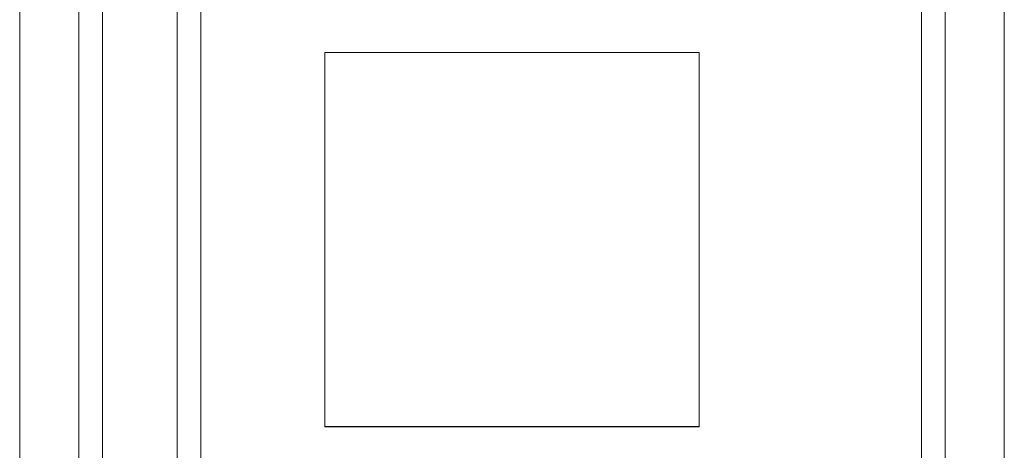
# Model space of a CAD drawing. Units: millimetres. Extents: x 63 to 8570, y 73 to 6079.
# Drawn here: x 4260 to 4285, y 3482 to 3493 of the extents above; entities that cross this region are included whole.
import ezdxf

# ---------------------------------------------------------------- set-up
doc = ezdxf.new("R2010")
doc.units = ezdxf.units.MM
doc.header["$LTSCALE"] = 5

msp = doc.modelspace()

# ---------------------------------------------------------------- linework, layer by layer
at = {"color": 7, "linetype": 'Continuous', "lineweight": 18}
for p, q in [((4259.975, 1930.365), (4259.975, 3544.665)), ((4259.975, 1930.358), (4259.975, 3544.658)), ((4261.475, 3544.665), (4261.475, 1930.365)), ((4261.475, 3544.658), (4261.475, 1930.358)), ((4262.075, 1930.365), (4262.075, 3544.665)), ((4262.075, 3544.665), (4262.075, 1930.365)), ((4262.075, 1930.358), (4262.075, 3544.658)), ((4262.075, 3544.658), (4262.075, 1930.358)), ((4261.475, 3540.765), (4261.475, 3465.115)), ((4261.475, 3540.763), (4261.475, 3465.113)), ((4263.975, 3465.115), (4263.975, 3540.765)), ((4263.975, 3465.113), (4263.975, 3540.763)), ((4264.575, 3540.765), (4264.575, 3465.115)), ((4264.575, 3465.115), (4264.575, 3540.765)), ((4264.575, 3465.113), (4264.575, 3540.763)), ((4264.575, 3540.763), (4264.575, 3465.113)), ((4261.475, 3465.115), (4261.475, 3504.265)), ((4261.475, 3465.113), (4261.475, 3504.263)), ((4263.975, 3465.115), (4263.975, 3504.265)), ((4263.975, 3465.113), (4263.975, 3504.263)), ((4259.975, 3497.515), (4259.975, 1977.515)), ((4259.975, 1977.509), (4259.975, 3497.509)), ((4261.475, 1977.515), (4261.475, 3497.515)), ((4261.475, 3497.509), (4261.475, 1977.509)), ((4262.075, 3497.515), (4262.075, 1977.515)), ((4262.075, 1977.515), (4262.075, 3497.515)), ((4262.075, 1977.509), (4262.075, 3497.509)), ((4262.075, 3497.509), (4262.075, 1977.509)), ((4282.875, 3497.515), (4282.875, 1977.515)), ((4282.875, 1977.515), (4282.875, 3497.515)), ((4282.875, 1977.509), (4282.875, 3497.509)), ((4282.875, 3497.509), (4282.875, 1977.509)), ((4283.475, 3497.515), (4283.475, 1977.515)), ((4283.475, 1977.515), (4283.475, 3497.515)), ((4283.475, 3497.509), (4283.475, 1977.509)), ((4283.475, 3497.509), (4283.475, 1977.509)), ((4284.975, 3497.515), (4284.975, 1977.515)), ((4284.975, 3497.515), (4284.975, 1977.515)), ((4284.975, 3497.509), (4284.975, 1977.509)), ((4284.975, 1977.509), (4284.975, 3497.509)), ((4267.725, 3492.265), (4267.725, 3492.265)), ((4277.225, 3492.265), (4267.725, 3492.265)), ((4267.725, 3492.265), (4267.725, 3482.765)), ((4267.725, 3492.265), (4267.725, 3482.765)), ((4277.225, 3492.265), (4267.725, 3492.265)), ((4267.725, 3492.259), (4267.725, 3482.759)), ((4267.725, 3492.259), (4267.725, 3482.759)), ((4277.225, 3492.259), (4267.725, 3492.259)), ((4277.225, 3492.259), (4267.725, 3492.259)), ((4267.725, 3492.259), (4267.725, 3492.259)), ((4277.225, 3492.265), (4277.225, 3492.265)), ((4277.225, 3482.765), (4277.225, 3492.265)), ((4277.225, 3482.765), (4277.225, 3492.265)), ((4277.225, 3492.259), (4277.225, 3492.259)), ((4277.225, 3482.759), (4277.225, 3492.259)), ((4277.225, 3482.759), (4277.225, 3492.259)), ((4267.725, 3482.765), (4277.225, 3482.765)), ((4267.725, 3482.765), (4267.725, 3482.765)), ((4267.725, 3482.765), (4277.225, 3482.765)), ((4267.725, 3482.759), (4267.725, 3482.759)), ((4267.725, 3482.759), (4277.225, 3482.759)), ((4267.725, 3482.759), (4277.225, 3482.759)), ((4277.225, 3482.765), (4277.225, 3482.765)), ((4277.225, 3482.759), (4277.225, 3482.759))]:
    msp.add_line(p, q, dxfattribs=at)

doc.saveas('drawing.dxf')
